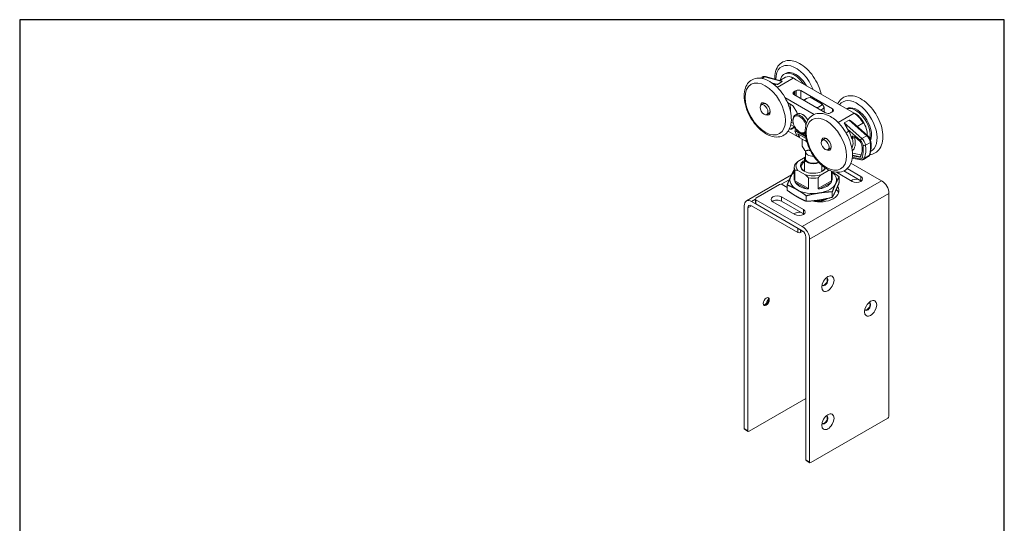
# Model space of a CAD drawing. Units: millimetres. Extents: x 30 to 600, y 30 to 861.
# Drawn here: x 30 to 600, y 569 to 861 of the extents above; entities that cross this region are included whole.
import ezdxf

# ---------------------------------------------------------------- set-up
doc = ezdxf.new("R2010")
doc.units = ezdxf.units.MM
doc.header["$LTSCALE"] = 3
doc.linetypes.add('CONTINUOUS_ACAD', pattern=[0])
for name, color, linetype, lineweight in [('Sketch Geometry(ISO)', 7, 'Continuous', 50), ('Visible Edges(ISO)', 7, 'Continuous', 18), ('Visible Tangent Edges(ISO)', 7, 'Continuous', 18)]:
    doc.layers.add(name, color=color, linetype=linetype, lineweight=lineweight)

# ---------------------------------------------------------------- blocks, each defined once
blk = doc.blocks.new('Borders PCH WEB A4')
at = {"layer": 'Sketch Geometry(ISO)', "color": 7, "linetype": 'Continuous', "lineweight": 25}
for p, q in [((200, 287), (10, 287)), ((200, 10), (200, 287))]:
    blk.add_line(p, q, dxfattribs=at)
at = {"layer": 'Sketch Geometry(ISO)', "color": 7, "linetype": 'CONTINUOUS_ACAD', "lineweight": 25}
blk.add_line((10, 287), (10, 10), dxfattribs=at)

msp = doc.modelspace()

# ---------------------------------------------------------------- linework, layer by layer
at = {"layer": 'Visible Edges(ISO)'}
for p, q in [((458.72, 827.11), (459.95, 827.82)), ((461.66, 828.01), (470.69, 825.59)), ((473.3, 827.62), (470.06, 825.75)), ((472.61, 829.47), (473.32, 829.87)), ((513.15, 806.76), (477.8, 827.18)), ((489.97, 806.11), (473.01, 815.9)), ((478.19, 819.22), (478.79, 819.58)), ((496.58, 807.02), (478.24, 817.61)), ((478.79, 819.58), (479.42, 819.93)), ((478.79, 819.58), (478.79, 817.3)), ((482.2, 819.9), (500.54, 809.31)), ((485.5, 815.3), (484.44, 814.68)), ((494.62, 812.07), (487.7, 816.07)), ((460.85, 812.52), (459.33, 811.64)), ((477.36, 811.34), (474.49, 813)), ((479.85, 807.38), (477.86, 810.82)), ((495.78, 807.48), (495.78, 810.18)), ((508.58, 809.41), (508.67, 809.46)), ((464.05, 806.97), (462.53, 806.1)), ((478.9, 805.76), (480.13, 806.47)), ((483.31, 806.07), (483.13, 806.17)), ((500, 807.34), (499.36, 806.99)), ((500.59, 807.7), (500, 807.34)), ((475.71, 798.01), (476.3, 797.67)), ((476.8, 797.62), (478.79, 798.77)), ((477.65, 802.6), (477.65, 803.01)), ((479.2, 798.13), (478.79, 797.54)), ((512.35, 801.39), (520.88, 793.83)), ((518.14, 801.09), (514.84, 799.19)), ((474.85, 796.46), (485.71, 790.2)), ((478.79, 797.54), (480.8, 796.37)), ((479.07, 796.89), (478.79, 796.72)), ((485.03, 793.12), (478.79, 796.72)), ((478.79, 796.72), (479.93, 793.78)), ((484.97, 793.48), (479.07, 796.89)), ((479.93, 793.78), (481.15, 793.07)), ((480.44, 794.91), (485.21, 792.16)), ((481.15, 793.07), (480.44, 794.91)), ((481.44, 793.23), (480.89, 794.65)), ((481.44, 793.23), (481.15, 793.07)), ((481.54, 795.86), (481.9, 795.66)), ((482.67, 795.3), (484.9, 794.01)), ((484.8, 794.92), (484.39, 795.16)), ((484.78, 795.26), (484.74, 795.28)), ((509.94, 796.36), (508.38, 795.46)), ((516.5, 790.36), (513.41, 793.1)), ((483, 787.79), (483, 791.76)), ((483, 787.79), (484.44, 785.29)), ((485.35, 791.54), (484.9, 790.9)), ((484.9, 790.9), (485.62, 790.49)), ((496.21, 792.1), (494.69, 791.23)), ((484.67, 781.34), (480.47, 778.91)), ((484.98, 784.98), (484.44, 785.29)), ((484.89, 780.39), (484.89, 784.47)), ((499.41, 786.56), (497.89, 785.68)), ((512.06, 782.15), (516.12, 781.33)), ((521.22, 781.71), (518.39, 780.07)), ((478.39, 768.14), (478.39, 775.49)), ((484.39, 773.15), (484.39, 780.39)), ((494.39, 773.15), (494.39, 776.63)), ((511.23, 777.99), (528.99, 767.74)), ((511.94, 780.84), (516.85, 779.85)), ((476.78, 771.06), (450.68, 755.99)), ((478.75, 767.75), (478.75, 773.88)), ((480.47, 773.71), (484.88, 771.16)), ((493.9, 771.16), (498.32, 773.71)), ((500.03, 773.26), (500.03, 767.75)), ((500.39, 768.14), (500.39, 773.14)), ((502.8, 772.65), (512.02, 767.33)), ((504.45, 766.85), (504.45, 770.02)), ((516.97, 767.74), (507.16, 773.4)), ((516.97, 770.19), (509.09, 774.73)), ((456.16, 757.53), (469.95, 765.49)), ((471.36, 765.49), (474.34, 763.77)), ((474.34, 762.19), (474.34, 765.36)), ((486.6, 769.35), (486.6, 763.23)), ((492.19, 763.23), (492.19, 769.35)), ((483.74, 751), (471.01, 758.35)), ((485.36, 755.83), (485.36, 758.99)), ((500.42, 758.15), (500.42, 761.32)), ((533.23, 760.39), (533.23, 631.38)), ((449.44, 753.24), (449.44, 624.24)), ((480.55, 740.18), (453.68, 755.69)), ((453.68, 753.24), (480.55, 737.73)), ((455.87, 757.12), (455.87, 754.67)), ((456.16, 756.71), (483.03, 741.2)), ((483.03, 738.75), (456.16, 754.26)), ((466.06, 755.49), (478.79, 748.14)), ((483.74, 748.55), (471.01, 755.9)), ((451.56, 623.01), (451.56, 752.02)), ((483.36, 738.53), (481.97, 737.73)), ((485.15, 606.07), (485.15, 735.08)), ((487.27, 733.85), (487.27, 604.85)), ((485.15, 641.59), (452.27, 622.6)), ((487.98, 604.44), (532.53, 630.16)), ((449.65, 623.78), (451.77, 622.55)), ((485.36, 605.61), (487.48, 604.39))]:
    msp.add_line(p, q, dxfattribs=at)
for centre, major_axis, start_param, end_param in [((478.61, 819.07), (-6, 10.39), 4.820326, 6.859651), ((477.8, 819.83), (-4.5, 7.79), 5.497787, 6.283185), ((479.32, 819.48), (-6, 10.39), 4.69657, 6.283185), ((478.26, 818.87), (5, -8.66), 2.182772, 2.664681), ((479.65, 818.43), (-2, 0), 5.532694, 7.068583), ((480.79, 819.08), (-2, 0), 3.926991, 5.462881), ((489.39, 813.05), (-5.5, 0), 5.025925, 5.92921), ((461.64, 809.28), (2, -3.46), 5.527354, 10.180609), ((462.17, 809.58), (-1.63, 2.81), 5.607391, 6.458823), ((477.36, 810.53), (0.5, -0.866), 1.570796, 2.356194), ((489.39, 811.83), (-7, 0), 5.497787, 5.612309), ((489.39, 813.05), (5.5, 0), 5.066364, 5.969649), ((489.39, 811.83), (7, 0), 5.383266, 5.862994), ((513.96, 798.66), (-6, 10.39), 3.727663, 6.175248), ((514.67, 799.07), (-6, 10.39), 3.566506, 6.283185), ((462.17, 809.58), (1.63, -2.81), 6.107548, 6.95898), ((481.54, 800.36), (2.75, -4.76), 1.170651, 6.465538), ((481.9, 800.56), (-3, 5.2), 4.488505, 7.068583), ((479.35, 807.09), (0.5, -0.866), 0.381242, 1.570796), ((483.13, 801.27), (-3, 5.2), 4.667771, 6.283185), ((483.31, 801.38), (-2.88, 4.98), 4.671782, 5.497787), ((498, 807.84), (2, 0), 3.926991, 5.462881), ((499.13, 808.49), (2, 0), 5.532694, 7.068583), ((513.61, 798.46), (5, -8.66), 0.740352, 2.529617), ((513.15, 799.42), (-4.5, 7.79), 4.596272, 5.497787), ((476.3, 798.48), (0.5, -0.866), 5.497787, 6.283185), ((481.9, 800.56), (3, -5.2), 5.497787, 6.243356), ((496.99, 788.86), (2, -3.46), 5.527354, 10.180609), ((504.95, 794.68), (-4.5, 7.79), 4.596272, 4.760106), ((504.95, 793.46), (-5, 8.66), 4.232549, 4.714192), ((513.04, 791.73), (-1, 1.73), 5.235988, 7.374141), ((497.52, 789.17), (-1.63, 2.81), 5.607391, 6.458823), ((497.52, 789.17), (1.63, -2.81), 6.107548, 6.95898), ((516.13, 788.99), (-1, 1.73), 4.080043, 5.235988), ((504.95, 793.46), (-9, 15.59), 3.605474, 4.080043), ((489.39, 780.39), (-5, 0), 5.832158, 8.575154), ((489.39, 784.47), (-4.5, 0), 6.086818, 7.92454), ((515.68, 783.13), (1, -1.73), 5.811946, 6.747066), ((489.39, 775.49), (-11, 0), 6.026144, 6.540226), ((489.39, 776.31), (-10, 0), 5.815348, 6.751023), ((489.39, 776.31), (-7.42, 0), 5.45211, 9.125897), ((489.39, 775.9), (-6.92, 0), 5.520241, 7.033066), ((489.39, 780.39), (-4.5, 0), 0, 2.316542), ((489.39, 775.9), (6.92, 0), 5.533304, 6.114204), ((489.39, 768.14), (-13.5, 0), 6.021386, 7.068583), ((489.39, 768.14), (-13.5, 0), 5.664799, 6.021386), ((489.39, 776.31), (-10, 0), 1.102959, 2.038634), ((489.39, 776.31), (-10, 0), 2.673755, 2.712018), ((489.39, 768.14), (13.5, 0), 6.021386, 6.901572), ((514.49, 768.76), (3.5, 0), 3.926991, 7.068583), ((470.65, 765.08), (-1, 0), 3.926991, 5.497787), ((489.39, 768.96), (-11, 0), 0.355698, 1.215098), ((489.39, 775.49), (11, 0), 4.455348, 4.96943), ((493.28, 761.82), (11, 0), 4.285275, 6.682084), ((489.39, 768.14), (13.5, 0), 4.974188, 6.021386), ((489.39, 768.96), (11, 0), 5.068087, 5.927487), ((514.49, 766.31), (4, 0), 1.290759, 2.481522), ((514.49, 766.31), (-3.5, 0), 3.79273, 3.926991), ((528.99, 762.84), (3, -5.2), 0.785398, 2.356194), ((468.53, 756.92), (-3.5, 0), 3.926991, 7.068583), ((489.39, 768.14), (-13.5, 0), 0.785398, 1.832596), ((493.28, 759.37), (11, 0), 0.194063, 0.541873), ((453.68, 750.79), (-3, 5.2), 5.497787, 7.068583), ((453.68, 750.79), (-1.5, 2.6), 5.497787, 7.068583), ((456.87, 757.12), (-1, 0), 5.497787, 7.068583), ((456.87, 754.67), (-1, 0), 0, 0.785398), ((468.53, 754.47), (-3.5, 0), 3.926991, 5.632048), ((489.39, 762.02), (11, 0), 4.80018, 5.427773), ((489.39, 761.61), (-11, 0), 1.839908, 2.434143), ((481.26, 747.12), (4, 0), 1.290759, 2.481522), ((481.26, 749.57), (3.5, 0), 3.926991, 7.068583), ((481.26, 747.12), (-3.5, 0), 3.79273, 3.926991), ((483.03, 736.3), (3, -5.2), 0.785398, 2.356194), ((481.26, 738.14), (-1, 0), 0.785398, 2.356194), ((483.03, 736.3), (-1.5, 2.6), 3.926991, 5.497787), ((496.11, 709.15), (1.25, 2.17), 2.780226, 6.644552), ((495.76, 709.36), (1.25, 2.17), 3.28349, 6.141288), ((461.82, 697.93), (-1.25, -2.17), 0.141897, 2.999696), ((460.05, 698.95), (2.5, 4.33), 4.225694, 5.199084), ((520.86, 694.86), (1.25, 2.17), 2.780226, 6.644552), ((520.51, 695.07), (1.25, 2.17), 3.28349, 6.141288), ((496.11, 629.14), (1.25, 2.17), 2.780226, 6.644552), ((495.76, 629.34), (1.25, 2.17), 3.28349, 6.141288), ((532.53, 630.97), (0.5, 0.866), 3.926991, 5.497787), ((450.15, 624.65), (-0.5, -0.866), 5.497787, 6.283185), ((452.27, 623.42), (-0.5, -0.866), 5.497787, 7.068583), ((485.86, 606.48), (-0.5, -0.866), 5.497787, 6.283185), ((487.98, 605.25), (-0.5, -0.866), 5.497787, 7.068583)]:
    msp.add_ellipse(centre, major_axis=major_axis, ratio=0.57735, start_param=start_param, end_param=end_param, dxfattribs=at)
for centre, major_axis in [((460.93, 808.87), (-1.6, 2.77)), ((496.29, 788.45), (-1.6, 2.77)), ((497.88, 708.13), (2.5, 4.33)), ((462.17, 697.72), (1.25, 2.17)), ((522.63, 693.84), (2.5, 4.33)), ((497.88, 628.12), (2.5, 4.33))]:
    msp.add_ellipse(centre, major_axis=major_axis, ratio=0.57735, dxfattribs=at)
for points, knots in [([(467.07, 826.56), (467.05, 827.29), (467.07, 828), (467.31, 830.33), (467.74, 831.84), (469.1, 834.33), (469.98, 835.34), (472.03, 836.7), (473.14, 837.11), (475.53, 837.45), (476.82, 837.35), (479.56, 836.65), (481.01, 835.98), (483.89, 834.14), (485.31, 832.95), (487.94, 830.18), (489.14, 828.62), (491.23, 825.27), (492.11, 823.49), (493.27, 820.42), (493.65, 819.13), (493.92, 817.87)], [1.539469, 1.539469, 1.539469, 1.539469, 1.682432, 1.682432, 2.017663, 2.017663, 2.318738, 2.318738, 2.585453, 2.585453, 2.869983, 2.869983, 3.194203, 3.194203, 3.532666, 3.532666, 3.869042, 3.869042, 4.203503, 4.203503, 4.438906, 4.438906, 4.438906, 4.438906]), ([(457.75, 827.15), (456.43, 827.14), (455.14, 826.83), (452.99, 825.68), (452.1, 824.9), (450.67, 822.93), (450.14, 821.74), (449.43, 818.96), (449.32, 817.34), (449.54, 813.89), (449.9, 812.05), (451.04, 808.4), (451.82, 806.58), (453.73, 803.12), (454.85, 801.49), (457.33, 798.55), (458.69, 797.24), (461.56, 795.09), (463.06, 794.25), (466.06, 793.18), (467.57, 792.94), (470.29, 793.17), (471.52, 793.56), (473.55, 794.86), (474.38, 795.7), (475.71, 797.79), (476.18, 799.06), (476.75, 801.96), (476.79, 803.63), (476.42, 807.15), (475.99, 808.99), (474.72, 812.64), (473.87, 814.44), (471.87, 817.83), (470.7, 819.43), (468.15, 822.26), (466.75, 823.51), (463.85, 825.51), (462.34, 826.26), (459.79, 827.01), (458.76, 827.16), (457.75, 827.15)], [0, 0, 0, 0, 0.297448, 0.297448, 0.563738, 0.563738, 0.851078, 0.851078, 1.17744, 1.17744, 1.515973, 1.515973, 1.852133, 1.852133, 2.186563, 2.186563, 2.52216, 2.52216, 2.860553, 2.860553, 3.191669, 3.191669, 3.481433, 3.481433, 3.747841, 3.747841, 4.041607, 4.041607, 4.371954, 4.371954, 4.710426, 4.710426, 5.046147, 5.046147, 5.380567, 5.380567, 5.716583, 5.716583, 6.055124, 6.055124, 6.283185, 6.283185, 6.283185, 6.283185]), ([(459.95, 827.82), (460.05, 827.88), (460.16, 827.93), (460.39, 828.01), (460.51, 828.04), (460.74, 828.08), (460.86, 828.09), (461.09, 828.1), (461.21, 828.09), (461.43, 828.06), (461.55, 828.04), (461.66, 828.01)], [0.7853982, 0.7853982, 0.7853982, 0.7853982, 0.8901179, 0.8901179, 0.9948377, 0.9948377, 1.0995574, 1.0995574, 1.2042772, 1.2042772, 1.3089969, 1.3089969, 1.3089969, 1.3089969]), ([(466.73, 823.43), (466.82, 823.45), (467.04, 823.48), (467.4, 823.53), (467.8, 823.56), (468.22, 823.57), (468.51, 823.56), (468.65, 823.55)], [0.5589128, 0.5589128, 0.5589128, 0.5589128, 0.6363636, 0.7272727, 0.8181818, 0.9090909, 1, 1, 1, 1]), ([(470.69, 825.59), (470.75, 825.57), (470.87, 825.53), (471.07, 825.44), (471.27, 825.33), (471.41, 825.23), (471.48, 825.18)], [0.6411282, 0.6411282, 0.6411282, 0.6411282, 0.7272727, 0.8181818, 0.9090909, 1, 1, 1, 1]), ([(503.58, 812.29), (503.65, 812.45), (503.73, 812.6), (504.46, 813.92), (505.34, 814.93), (507.39, 816.29), (508.5, 816.7), (510.89, 817.04), (512.18, 816.94), (514.92, 816.23), (516.37, 815.57), (519.25, 813.73), (520.68, 812.53), (523.3, 809.76), (524.5, 808.2), (526.59, 804.85), (527.47, 803.07), (528.83, 799.45), (529.31, 797.62), (529.81, 794.05), (529.82, 792.31), (529.32, 789.13), (528.81, 787.68), (527.31, 785.36), (526.38, 784.45), (524.32, 783.29), (523.26, 782.97), (522.16, 782.86)], [1.304513, 1.304513, 1.304513, 1.304513, 1.342752, 1.342752, 1.643731, 1.643731, 1.910431, 1.910431, 2.195033, 2.195033, 2.519313, 2.519313, 2.857779, 2.857779, 3.194149, 3.194149, 3.528609, 3.528609, 3.864033, 3.864033, 4.202297, 4.202297, 4.534907, 4.534907, 4.828078, 4.828078, 5.079262, 5.079262, 5.079262, 5.079262]), ([(499.41, 804.88), (497.92, 805.74), (496.4, 806.33), (493.45, 806.84), (492.03, 806.79), (489.58, 806.03), (488.54, 805.42), (486.83, 803.77), (486.16, 802.74), (485.14, 800.29), (484.84, 798.83), (484.68, 795.61), (484.85, 793.83), (485.63, 790.2), (486.26, 788.35), (487.88, 784.77), (488.87, 783.04), (491.15, 779.86), (492.42, 778.41), (495.16, 775.91), (496.62, 774.86), (499.6, 773.32), (501.13, 772.82), (504.03, 772.53), (505.41, 772.68), (507.74, 773.6), (508.72, 774.29), (510.32, 776.05), (510.94, 777.15), (511.84, 779.73), (512.07, 781.25), (512.08, 784.57), (511.84, 786.38), (510.91, 790.03), (510.22, 791.87), (508.49, 795.4), (507.44, 797.1), (505.08, 800.19), (503.77, 801.59), (501.42, 803.59), (500.42, 804.3), (499.41, 804.88)], [0, 0, 0, 0, 0.338027, 0.338027, 0.654654, 0.654654, 0.927267, 0.927267, 1.200975, 1.200975, 1.513384, 1.513384, 1.850354, 1.850354, 2.187765, 2.187765, 2.52256, 2.52256, 2.857346, 2.857346, 3.194714, 3.194714, 3.531788, 3.531788, 3.84133, 3.84133, 4.110322, 4.110322, 4.388723, 4.388723, 4.707139, 4.707139, 5.045097, 5.045097, 5.382012, 5.382012, 5.716608, 5.716608, 6.05166, 6.05166, 6.283185, 6.283185, 6.283185, 6.283185]), ([(512.35, 801.39), (512.27, 801.46), (512.09, 801.62), (511.77, 801.87), (511.39, 802.14), (510.99, 802.39), (510.57, 802.64), (510.28, 802.79), (510.13, 802.87)], [0.4747946, 0.4747946, 0.4747946, 0.4747946, 0.5454545, 0.6363636, 0.7272727, 0.8181818, 0.9090909, 1, 1, 1, 1]), ([(522.75, 790.32), (522.72, 790.58), (522.67, 790.84), (522.52, 791.35), (522.42, 791.61), (522.2, 792.11), (522.07, 792.35), (521.77, 792.82), (521.61, 793.04), (521.26, 793.46), (521.08, 793.66), (520.88, 793.83)], [3.294645, 3.294645, 3.294645, 3.294645, 3.525834, 3.525834, 3.757023, 3.757023, 3.988212, 3.988212, 4.219401, 4.219401, 4.45059, 4.45059, 4.45059, 4.45059]), ([(522.75, 790.32), (522.82, 789.77), (522.87, 789.23), (522.92, 788.17), (522.93, 787.65), (522.89, 786.63), (522.86, 786.13), (522.74, 785.16), (522.65, 784.69), (522.45, 783.78), (522.32, 783.33), (522.18, 782.91)], [2.9885407, 2.9885407, 2.9885407, 2.9885407, 3.0834615, 3.0834615, 3.1783823, 3.1783823, 3.2733031, 3.2733031, 3.3682239, 3.3682239, 3.4631447, 3.4631447, 3.4631447, 3.4631447]), ([(521.22, 781.71), (521.31, 781.76), (521.4, 781.82), (521.56, 781.96), (521.64, 782.03), (521.78, 782.19), (521.85, 782.27), (521.96, 782.44), (522.01, 782.53), (522.1, 782.72), (522.14, 782.81), (522.18, 782.91)], [2.3561945, 2.3561945, 2.3561945, 2.3561945, 2.4489637, 2.4489637, 2.5417329, 2.5417329, 2.6345022, 2.6345022, 2.7272714, 2.7272714, 2.8200406, 2.8200406, 2.8200406, 2.8200406]), ([(516.85, 779.85), (516.95, 779.83), (517.05, 779.81), (517.26, 779.8), (517.36, 779.8), (517.57, 779.81), (517.68, 779.82), (517.89, 779.87), (517.99, 779.9), (518.2, 779.97), (518.3, 780.02), (518.39, 780.07)], [1.8849556, 1.8849556, 1.8849556, 1.8849556, 1.9792034, 1.9792034, 2.0734512, 2.0734512, 2.1676989, 2.1676989, 2.2619467, 2.2619467, 2.3561945, 2.3561945, 2.3561945, 2.3561945]), ([(478.75, 767.75), (478.75, 767.73), (478.76, 767.7), (478.76, 767.64), (478.76, 767.61), (478.78, 767.52), (478.79, 767.46), (478.84, 767.27), (478.88, 767.14), (478.98, 766.92), (479.03, 766.83), (479.08, 766.75)], [0, 0, 0, 0, 0.0091741, 0.0091741, 0.0183482, 0.0183482, 0.0366964, 0.0366964, 0.0805549, 0.0805549, 0.1244134, 0.1244134, 0.1244134, 0.1244134]), ([(499.7, 766.75), (499.75, 766.83), (499.81, 766.92), (499.9, 767.14), (499.95, 767.27), (499.99, 767.46), (500.01, 767.52), (500.02, 767.61), (500.02, 767.64), (500.03, 767.7), (500.03, 767.73), (500.03, 767.75)], [-0.1244134, -0.1244134, -0.1244134, -0.1244134, -0.0805549, -0.0805549, -0.0366964, -0.0366964, -0.0183482, -0.0183482, -0.0091741, -0.0091741, 0, 0, 0, 0]), ([(485.56, 763.01), (485.7, 762.98), (485.85, 762.96), (486.14, 762.95), (486.29, 762.97), (486.45, 763.03), (486.5, 763.06), (486.56, 763.11), (486.57, 763.13), (486.59, 763.18), (486.6, 763.2), (486.6, 763.23)], [-0.1244134, -0.1244134, -0.1244134, -0.1244134, -0.0805549, -0.0805549, -0.0366964, -0.0366964, -0.0183482, -0.0183482, -0.0091741, -0.0091741, 0, 0, 0, 0]), ([(492.19, 763.23), (492.19, 763.2), (492.19, 763.18), (492.21, 763.13), (492.23, 763.11), (492.28, 763.06), (492.33, 763.03), (492.5, 762.97), (492.64, 762.95), (492.94, 762.96), (493.09, 762.98), (493.22, 763.01)], [0, 0, 0, 0, 0.0091741, 0.0091741, 0.0183482, 0.0183482, 0.0366964, 0.0366964, 0.0805549, 0.0805549, 0.1244134, 0.1244134, 0.1244134, 0.1244134])]:
    msp.add_open_spline(points, degree=3, knots=knots, dxfattribs=at)
for points, weights in [([(495.78, 810.18), (495.13, 811.25), (494.62, 812.07)], [1.1168583134, 1.06602284024, 1]), ([(484.98, 784.98), (486.68, 785.63), (487.62, 785.09)], [1, 1.18321595662, 1]), ([(487.62, 785.09), (487.75, 785.02), (487.87, 784.93)], [1, 1.02021129484, 1.03596340996]), ([(480.47, 778.91), (479.65, 778.15), (478.75, 777.11)], [1, 1.02801388901, 1.04274613919]), ([(474.34, 765.36), (475.42, 768.14), (476.35, 770.16)], [1.6980035892, 1.82934462386, 1.8293446239]), ([(476.35, 770.16), (477.29, 772.18), (478.37, 774.05)], [1.8293446239, 1.82934462395, 1.6980035892]), ([(478.37, 774.05), (478.38, 774.05), (478.39, 774.06)], [1.6980035892, 1.69834680307, 1.69868912008]), ([(478.75, 773.88), (479.65, 773.88), (480.47, 773.71)], [1.04274613919, 1.02801388901, 1]), ([(484.88, 771.16), (485.7, 770.39), (486.6, 769.35)], [1, 1.02801388901, 1.04274613919]), ([(492.19, 769.35), (493.09, 770.39), (493.9, 771.16)], [1.04274613919, 1.02801388901, 1]), ([(498.32, 773.71), (498.53, 773.75), (498.74, 773.78)], [1, 1.0070138155, 1.01319507485]), ([(500.39, 772.78), (502.29, 771.6), (504.45, 770.02)], [1.81885483553, 1.79222670789, 1.69800358968]), ([(504.45, 770.02), (503.37, 768.14), (502.43, 766.13)], [1.6980035892, 1.82934462386, 1.82934462391]), ([(479.85, 762.63), (477.29, 764.11), (474.34, 765.36)], [1.8293446239, 1.82934462391, 1.69800358919]), ([(502.43, 766.13), (501.5, 764.11), (500.42, 761.32)], [1.82934462573, 1.82934462578, 1.69800359089]), ([(502.43, 762.04), (503.37, 764.06), (504.45, 766.85)], [1.82934462391, 1.82934462056, 1.6980035892]), ([(474.34, 762.19), (477.29, 760.03), (479.85, 758.55)], [1.6980035892, 1.82934462105, 1.82934462391]), ([(485.36, 758.99), (482.4, 761.16), (479.85, 762.63)], [1.69800358919, 1.8293446239, 1.8293446239]), ([(479.85, 758.55), (482.4, 757.07), (485.36, 755.83)], [1.82934462391, 1.82934462677, 1.6980035892]), ([(492.89, 760.62), (489.39, 760.08), (485.36, 758.99)], [1.8293446239, 1.82934462388, 1.6980035892]), ([(500.42, 761.32), (496.38, 761.16), (492.89, 760.62)], [1.6980035892, 1.82934462394, 1.82934462391]), ([(492.89, 756.53), (496.38, 757.07), (500.42, 758.15)], [1.8293446239, 1.8293446239, 1.6980035892]), ([(500.42, 758.15), (501.5, 760.03), (502.43, 762.04)], [1.6980035892, 1.82934462725, 1.82934462391]), ([(485.36, 755.83), (489.39, 755.99), (492.89, 756.53)], [1.6980035892, 1.82934462391, 1.8293446239])]:
    msp.add_rational_spline(points, weights, degree=2, dxfattribs=at)
msp.add_open_spline([(509.23, 797.65), (509.18, 797.72), (509.09, 797.87), (508.95, 798.13), (508.79, 798.41), (508.63, 798.72), (508.47, 799.05), (508.29, 799.4), (508.11, 799.76), (507.92, 800.13), (507.72, 800.51), (507.51, 800.88), (507.37, 801.12), (507.3, 801.24)], degree=3, dxfattribs=at)
at = {"layer": 'Visible Tangent Edges(ISO)'}
for p, q in [((461.22, 827.93), (459.59, 827)), ((471.48, 825.18), (461.22, 827.93)), ((477.8, 827.18), (468.51, 821.81)), ((468.65, 823.55), (465.44, 824.41)), ((471.48, 825.18), (468.65, 823.55)), ((478.19, 819.22), (478.19, 817.64)), ((479.42, 819.93), (479.42, 816.93)), ((482.2, 819.9), (482.2, 815.33)), ((500.54, 809.31), (500.54, 807.67)), ((513.15, 806.76), (503.86, 801.4)), ((478.49, 798.93), (476.3, 797.67)), ((476.39, 800.15), (478.49, 798.93)), ((476.63, 801.64), (477.89, 800.91)), ((510.13, 802.87), (507.3, 801.24)), ((507.3, 801.24), (517.57, 792.13)), ((510.13, 802.87), (520.4, 793.77)), ((509.23, 797.65), (516.68, 791.04)), ((517.57, 792.13), (520.4, 793.77)), ((512.12, 792.26), (511.69, 792.02)), ((519.63, 788.28), (522.46, 789.92)), ((516.34, 780.42), (511.99, 781.3)), ((512.06, 783.75), (516.98, 782.75)), ((512.07, 782.47), (516.54, 781.57)), ((516.54, 781.57), (516.12, 781.33)), ((519.07, 780.96), (521.9, 782.59)), ((516.97, 770.19), (516.97, 767.74)), ((475.53, 768.31), (470.91, 765.64)), ((486.6, 763.23), (478.75, 767.75)), ((479.08, 766.75), (485.56, 763.01)), ((483.03, 741.2), (528.99, 767.74)), ((500.03, 767.75), (492.19, 763.23)), ((493.22, 763.01), (499.7, 766.75)), ((471.01, 758.35), (471.01, 755.9)), ((487.27, 733.85), (533.23, 760.39)), ((453.68, 753.24), (451.56, 752.02)), ((455.87, 756.95), (453.68, 755.69)), ((456.16, 756.71), (456.16, 754.26)), ((483.74, 751), (483.74, 748.55)), ((480.55, 737.73), (480.55, 740.18)), ((481.97, 737.73), (481.97, 739.36)), ((449.44, 624.24), (451.56, 623.01)), ((485.15, 606.07), (487.27, 604.85))]:
    msp.add_line(p, q, dxfattribs=at)
for centre, major_axis, ratio, start_param, end_param in [((479.32, 819.48), (-8.25, 14.29), 0.57735, 4.457602, 7.055008), ((461.95, 824.36), (-2, 3.46), 0.57735, 5.759587, 6.283185), ((461.4, 827.04), (0.259, 0.966), 0.707107, 0, 0.61548), ((468.53, 813.26), (5.5, -9.53), 0.57735, 0.65612, 1.147816), ((514.67, 799.07), (-8.25, 14.29), 0.57735, 3.10729, 6.537972), ((478.49, 799.75), (-0.5, -0.866), 0.57735, 0.785398, 0.999758), ((478.49, 799.75), (-0.5, 0.866), 0.57735, 2.356194, 2.732083), ((506.01, 794.07), (5.45, -9.44), 0.57735, 0.097361, 1.090956), ((513.47, 791.98), (-1, 1.73), 0.57735, 0.213756, 1.090956), ((512.72, 792.13), (-0.876, -0.207), 0.376925, 3.81458, 5.385376), ((514.1, 792.34), (-0.55, 0.953), 0.57735, 0.375148, 1.090956), ((520.21, 793.08), (0.663, 0.748), 0.408248, 0, 0.886077), ((519.67, 791.03), (-2, 3.46), 0.57735, 4.080043, 5.235988), ((505.37, 793.7), (5, -8.66), 0.57735, 0.337718, 1.090956), ((517.39, 791.45), (0.663, 0.748), 0.408248, 0.886077, 2.456873), ((516.13, 788.99), (-1.5, 2.6), 0.57735, 4.080043, 5.235988), ((516.84, 789.4), (-2, 3.46), 0.57735, 4.080043, 5.235988), ((504.95, 793.46), (9.5, -16.45), 0.57735, 0.463846, 0.93845), ((518.93, 788.56), (-0.992, -0.123), 0.482581, 0.719738, 2.290534), ((505.66, 793.86), (10, -17.32), 0.57735, 0.463846, 0.93845), ((508.48, 795.5), (10, -17.32), 0.57735, 0.463846, 0.93845), ((521.76, 790.2), (0.992, 0.123), 0.482581, 5.432127, 6.283185), ((515.68, 783.13), (1.5, -2.6), 0.57735, 5.811946, 6.747031), ((516.35, 782.38), (-0.178, -0.882), 0.727504, 0.570759, 2.141555), ((516.11, 783.38), (1, -1.73), 0.57735, 5.811946, 6.069429), ((516.74, 783.74), (0.55, -0.953), 0.57735, 5.811946, 6.304998), ((518.4, 781.6), (0.945, -0.327), 0.730224, 4.148267, 5.719063), ((516.39, 783.54), (2, -3.46), 0.57735, 0, 0.463846), ((519.22, 785.17), (2, -3.46), 0.57735, 0, 0.463846), ((521.23, 783.24), (0.945, -0.327), 0.730224, 5.719063, 6.283185), ((517.05, 780.83), (-0.198, -0.98), 0.727504, 5.283148, 6.283185)]:
    msp.add_ellipse(centre, major_axis=major_axis, ratio=ratio, start_param=start_param, end_param=end_param, dxfattribs=at)
for centre in [(461.64, 809.28), (496.99, 788.86)]:
    msp.add_ellipse(centre, major_axis=(-8.25, 14.29), ratio=0.57735, dxfattribs=at)

# ---------------------------------------------------------------- block references
at = {"xscale": 3, "yscale": 3, "zscale": 3}
msp.add_blockref('Borders PCH WEB A4', (0, 0), dxfattribs=at)

doc.saveas('drawing.dxf')
